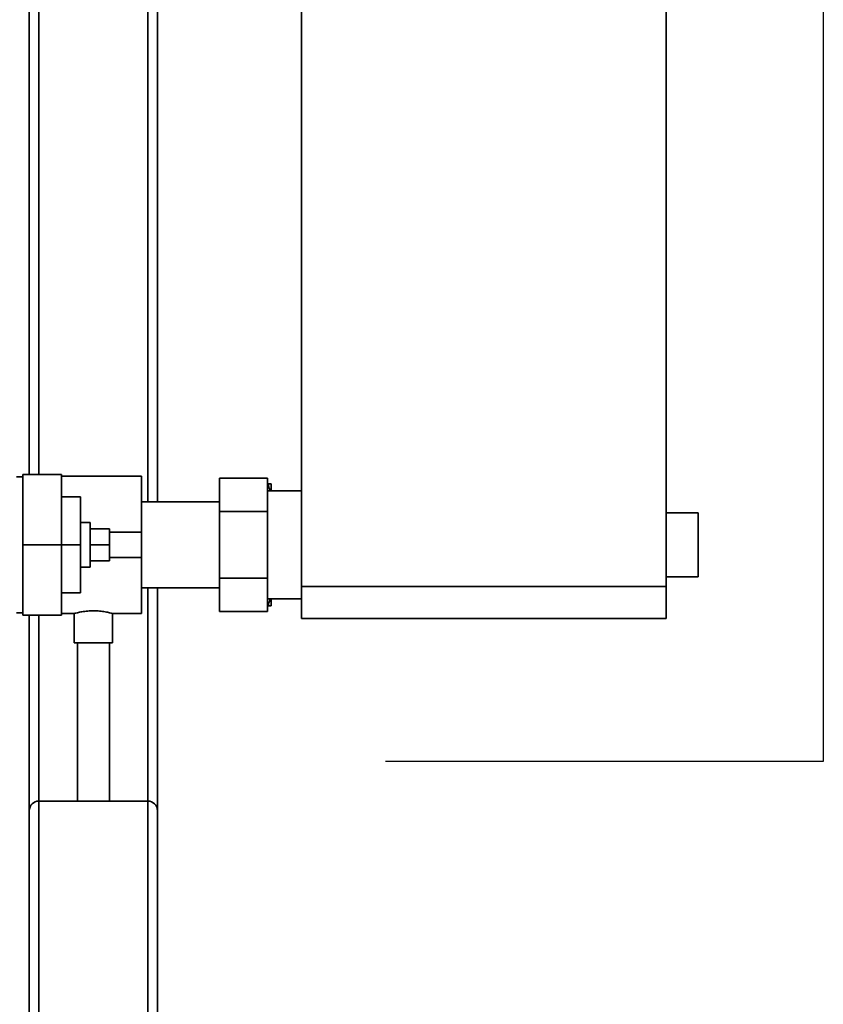
# Paper-space layout 'Blatt1' of a CAD drawing. Units: millimetres. Extents: x 0 to 5940, y 0 to 4200.
# Drawn here: x 1867 to 2118, y 2154 to 2462 of the extents above; entities that cross this region are included whole.
import ezdxf

# ---------------------------------------------------------------- set-up
doc = ezdxf.new("R2010")
doc.units = ezdxf.units.MM
doc.header["$LTSCALE"] = 10
doc.layers.add('1', color=7, linetype='Continuous')

psp = doc.layouts.new('Blatt1')

# ---------------------------------------------------------------- linework, layer by layer
at = {"color": 7, "linetype": 'Continuous', "lineweight": 35}
for p, q in [((1954.88, 2284.67), (1954.88, 2789.67)), ((2068.68, 2284.67), (2068.68, 2789.67)), ((1869.88, 2680.67), (1869.88, 2319.67)), ((1909.88, 2680.67), (1909.88, 2311.12)), ((1872.88, 2677.67), (1872.88, 2319.67)), ((1906.88, 2677.67), (1906.88, 2311.12)), ((1867.88, 2318.87), (1865.88, 2318.87)), ((1867.88, 2319.67), (1867.88, 2297.67)), ((1867.88, 2319.67), (1879.88, 2319.67)), ((1879.88, 2319.67), (1879.88, 2297.67)), ((1904.88, 2319.12), (1879.88, 2319.12)), ((1904.88, 2301.67), (1904.88, 2319.12)), ((1929.28, 2308.06), (1929.28, 2318.45)), ((1929.28, 2318.45), (1944.28, 2318.45)), ((1944.28, 2318.45), (1944.28, 2308.06)), ((1944.28, 2316.67), (1944.38, 2316.67)), ((1954.88, 2314.52), (1944.28, 2314.52)), ((1945.38, 2314.52), (1945.38, 2316.67)), ((1879.88, 2312.67), (1885.88, 2312.67)), ((1885.88, 2297.67), (1885.88, 2312.67)), ((1929.28, 2311.12), (1904.88, 2311.12)), ((1929.28, 2308.06), (1944.28, 2308.06)), ((1929.28, 2287.28), (1929.28, 2308.06)), ((1944.28, 2308.06), (1944.28, 2287.28)), ((2078.68, 2307.67), (2068.68, 2307.67)), ((2078.68, 2307.67), (2078.68, 2287.67)), ((1888.88, 2304.67), (1885.88, 2304.67)), ((1888.88, 2304.67), (1888.88, 2294.17)), ((1888.88, 2302.67), (1894.88, 2302.67)), ((1894.88, 2297.67), (1894.88, 2302.67)), ((1894.88, 2301.67), (1904.88, 2301.67)), ((1904.88, 2293.67), (1904.88, 2301.67)), ((1867.88, 2297.67), (1867.88, 2275.67)), ((1867.88, 2297.67), (1879.88, 2297.67)), ((1879.88, 2297.67), (1879.88, 2275.67)), ((1879.88, 2297.67), (1885.88, 2297.67)), ((1885.88, 2282.67), (1885.88, 2297.67)), ((1888.88, 2297.67), (1894.88, 2297.67)), ((1894.88, 2292.67), (1894.88, 2297.67)), ((1888.88, 2294.17), (1888.88, 2290.67)), ((1894.88, 2293.67), (1904.88, 2293.67)), ((1904.88, 2276.22), (1904.88, 2293.67)), ((1885.88, 2290.67), (1888.88, 2290.67)), ((1888.88, 2292.67), (1894.88, 2292.67)), ((1929.28, 2276.88), (1929.28, 2287.28)), ((1929.28, 2287.28), (1944.28, 2287.28)), ((1944.28, 2287.28), (1944.28, 2276.88)), ((2068.68, 2287.67), (2078.68, 2287.67)), ((1904.88, 2284.22), (1929.28, 2284.22)), ((1906.88, 2284.22), (1906.88, 2217.67)), ((1909.88, 2284.22), (1909.88, 2214.67)), ((1954.88, 2274.67), (1954.88, 2284.67)), ((1954.88, 2284.67), (2068.68, 2284.67)), ((2068.68, 2284.67), (2068.68, 2274.67)), ((1879.88, 2282.67), (1885.88, 2282.67)), ((1944.28, 2280.82), (1954.88, 2280.82)), ((1945.38, 2278.67), (1945.38, 2280.82)), ((1944.28, 2278.67), (1944.38, 2278.67)), ((1945.38, 2278.67), (1944.38, 2278.67)), ((1865.88, 2276.47), (1867.88, 2276.47)), ((1867.88, 2275.67), (1879.88, 2275.67)), ((1869.88, 2275.67), (1869.88, 2214.67)), ((1872.88, 2275.67), (1872.88, 2217.67)), ((1879.88, 2276.22), (1883.92, 2276.22)), ((1883.88, 2276.23), (1883.88, 2267.07)), ((1895.81, 2276.22), (1904.88, 2276.22)), ((1895.88, 2267.07), (1895.88, 2276.24)), ((1929.28, 2276.88), (1944.28, 2276.88)), ((2068.68, 2274.67), (1954.88, 2274.67)), ((1889.88, 2267.07), (1883.88, 2267.07)), ((1884.88, 2267.07), (1884.88, 2217.67)), ((1895.88, 2267.07), (1889.88, 2267.07)), ((1894.88, 2217.67), (1894.88, 2267.07)), ((1906.88, 2217.67), (1872.88, 2217.67)), ((1872.88, 2017.67), (1872.88, 2217.67)), ((1906.88, 2017.67), (1906.88, 2217.67)), ((1869.88, 2112.67), (1869.88, 2214.67)), ((1909.88, 2017.67), (1909.88, 2214.67))]:
    psp.add_line(p, q, dxfattribs=at)
for centre, start, end in [((1872.88, 2214.67), 90, 180), ((1906.88, 2214.67), 360, 90)]:
    psp.add_arc(centre, 3, start, end, dxfattribs=at)
for points, knots in [([(1945.02, 2314.52), (1944.99, 2314.65), (1944.81, 2315.37), (1944.57, 2316.08), (1944.38, 2316.67)], [0, 0, 0, 0, 0.178318, 1, 1, 1, 1]), ([(1944.38, 2316.67), (1944.73, 2316.67), (1945.09, 2316.67), (1945.37, 2316.67), (1945.38, 2316.67)], [0, 0, 0, 0, 0.942314, 1, 1, 1, 1]), ([(1944.38, 2278.67), (1944.58, 2279.27), (1944.81, 2279.98), (1945, 2280.7), (1945.03, 2280.82)], [0, 0, 0, 0, 0.839799, 1, 1, 1, 1]), ([(1883.92, 2276.23), (1883.95, 2276.24), (1884.01, 2276.26), (1884.87, 2276.48), (1886.26, 2276.78), (1888.02, 2277.03), (1889.29, 2277.06), (1889.88, 2277.07)], [0, 0, 0, 0, 0.176252, 0.382853, 0.595437, 0.813204, 1, 1, 1, 1]), ([(1889.88, 2277.07), (1890.54, 2277.06), (1891.86, 2277.02), (1893.63, 2276.75), (1894.99, 2276.46), (1895.79, 2276.24), (1895.81, 2276.24), (1895.81, 2276.24)], [0, 0, 0, 0, 0.209065, 0.417928, 0.632, 0.849796, 1, 1, 1, 1])]:
    psp.add_open_spline(points, degree=3, knots=knots, dxfattribs=at)
at = {"layer": '1'}
for p, q in [((2117.71, 2837.03), (2117.71, 2230.02)), ((2117.71, 2230.02), (1981.02, 2230.02))]:
    psp.add_line(p, q, dxfattribs=at)

doc.saveas('drawing.dxf')
